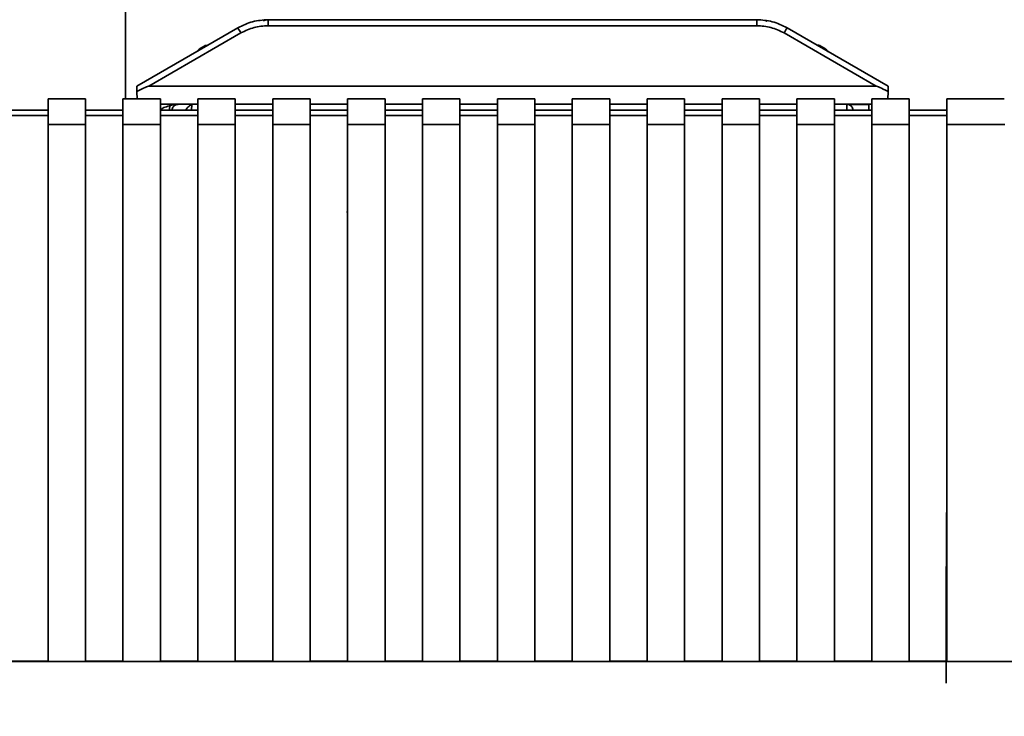
# Paper-space layout 'Blatt1' of a CAD drawing. Units: millimetres. Extents: x 0 to 5940, y 0 to 4200.
# Drawn here: x 2188 to 2269, y 2906 to 2963 of the extents above; entities that cross this region are included whole.
import ezdxf

# ---------------------------------------------------------------- set-up
doc = ezdxf.new("R2010")
doc.units = ezdxf.units.MM
doc.header["$LTSCALE"] = 10
doc.layers.add('1', color=7, linetype='Continuous')
doc.styles.add('SLDTEXTSTYLE1', font='TXT', dxfattribs={"width": 0.605})
doc.dimstyles.new('SLDDIMSTYLE0', dxfattribs={"dimtxt": 35, "dimasz": 25, "dimexe": 0, "dimexo": 0.0625, "dimgap": 8.75, "dimtad": 1, "dimdec": 1, "dimrnd": 1e-09, "dimzin": 12, "dimdsep": 46, "dimtxsty": 'SLDTEXTSTYLE1', "dimsah": 1, "dimcen": 0.09, "dimadec": 0, "dimazin": 3, "dimtfac": 1, "dimtdec": 1, "dimtofl": 0, "dimtmove": 0, "dimatfit": 3, "dimfxl": 1, "dimfrac": 2, "dimtolj": 1, "dimtzin": 12, "dimarcsym": 0})

# ---------------------------------------------------------------- blocks, each defined once
blk = doc.blocks.new('_D')
at = {"layer": '1'}
for p, q in [((430.12, 2778.933), (430.12, 3782.933)), ((2830.12, 3213.183), (2830.12, 3782.933)), ((2830.12, 3772.933), (430.12, 3772.933))]:
    blk.add_line(p, q, dxfattribs=at)
for points in [[(430.12, 3772.933), (455.12, 3768.933), (455.12, 3776.933)], [(2830.12, 3772.933), (2805.12, 3776.933), (2805.12, 3768.933)]]:
    blk.add_solid(points, dxfattribs=at)
at = {"layer": '1', "insert": (1576.647, 3818.051), "char_height": 35, "attachment_point": 1, "style": 'SLDTEXTSTYLE1'}
blk.add_mtext('2400', dxfattribs=at)

psp = doc.layouts.new('Blatt1')

# ---------------------------------------------------------------- linework, layer by layer
at = {"color": 7, "linetype": 'Continuous', "lineweight": 35}
for p, q in [((2196.27, 3013.933), (2196.27, 2956.951)), ((2208.086, 2963.491), (2208.086, 2962.996)), ((2208.086, 2963.491), (2248.554, 2963.491)), ((2248.554, 2962.995), (2248.554, 2963.491)), ((2205.586, 2962.821), (2197.22, 2957.991)), ((2248.554, 2962.995), (2208.086, 2962.996)), ((2259.42, 2957.99), (2251.054, 2962.821)), ((2205.836, 2962.393), (2198.213, 2957.991)), ((2258.428, 2957.991), (2250.804, 2962.392)), ((2203.098, 2961.384), (2203.045, 2961.384)), ((2203.05, 2961.384), (2203.046, 2961.384)), ((2197.22, 2957.991), (2197.22, 2957.977)), ((2258.428, 2957.991), (2198.213, 2957.991)), ((2259.42, 2957.976), (2259.42, 2957.99)), ((2192.97, 2956.951), (2189.87, 2956.951)), ((2189.87, 2954.814), (2189.87, 2956.951)), ((2192.97, 2954.814), (2192.97, 2956.951)), ((2199.17, 2956.951), (2196.07, 2956.951)), ((2196.07, 2954.814), (2196.07, 2956.951)), ((2197.239, 2956.951), (2197.228, 2957.547)), ((2197.238, 2956.951), (2197.228, 2957.531)), ((2199.17, 2954.814), (2199.17, 2956.951)), ((2205.37, 2956.95), (2202.27, 2956.951)), ((2202.27, 2954.814), (2202.27, 2956.951)), ((2205.37, 2954.814), (2205.37, 2956.95)), ((2211.57, 2956.95), (2208.47, 2956.95)), ((2208.47, 2954.814), (2208.47, 2956.95)), ((2211.57, 2954.814), (2211.57, 2956.95)), ((2217.77, 2956.95), (2214.67, 2956.95)), ((2214.67, 2954.814), (2214.67, 2956.95)), ((2217.77, 2954.814), (2217.77, 2956.95)), ((2223.97, 2956.95), (2220.87, 2956.95)), ((2220.87, 2954.814), (2220.87, 2956.95)), ((2223.97, 2954.813), (2223.97, 2956.95)), ((2230.17, 2956.95), (2227.07, 2956.95)), ((2227.07, 2954.813), (2227.07, 2956.95)), ((2230.17, 2954.813), (2230.17, 2956.95)), ((2236.37, 2956.95), (2233.27, 2956.95)), ((2233.27, 2954.813), (2233.27, 2956.95)), ((2236.37, 2954.813), (2236.37, 2956.95)), ((2242.57, 2956.95), (2239.47, 2956.95)), ((2239.47, 2954.813), (2239.47, 2956.95)), ((2242.57, 2954.813), (2242.57, 2956.95)), ((2248.77, 2956.95), (2245.67, 2956.95)), ((2245.67, 2954.813), (2245.67, 2956.95)), ((2248.77, 2954.813), (2248.77, 2956.95)), ((2254.97, 2956.95), (2251.87, 2956.95)), ((2251.87, 2954.813), (2251.87, 2956.95)), ((2254.97, 2956.95), (2254.97, 2954.813)), ((2261.17, 2956.95), (2258.07, 2956.95)), ((2258.07, 2954.813), (2258.07, 2956.95)), ((2259.413, 2957.546), (2259.402, 2956.95)), ((2259.402, 2956.95), (2259.413, 2957.531)), ((2261.17, 2954.813), (2261.17, 2956.95)), ((2269.041, 2956.95), (2264.27, 2956.95)), ((2264.27, 2956.95), (2264.27, 2954.813)), ((2189.87, 2955.994), (2186.77, 2955.994)), ((2196.07, 2955.993), (2192.97, 2955.994)), ((2199.17, 2956.491), (2200.394, 2956.491)), ((2202.27, 2955.993), (2199.17, 2955.993)), ((2199.942, 2956.477), (2199.937, 2955.993)), ((2202.27, 2956.491), (2200.394, 2956.491)), ((2201.761, 2956.459), (2201.752, 2955.993)), ((2201.949, 2956.49), (2201.761, 2956.459)), ((2201.949, 2956.49), (2202.27, 2956.49)), ((2208.47, 2956.491), (2205.37, 2956.491)), ((2205.37, 2956.49), (2208.47, 2956.49)), ((2208.47, 2955.993), (2205.37, 2955.993)), ((2214.67, 2956.491), (2211.57, 2956.491)), ((2211.57, 2956.49), (2214.67, 2956.49)), ((2214.67, 2955.993), (2211.57, 2955.993)), ((2220.87, 2956.491), (2217.77, 2956.491)), ((2217.77, 2956.49), (2220.87, 2956.49)), ((2220.87, 2955.993), (2217.77, 2955.993)), ((2227.07, 2956.491), (2223.97, 2956.491)), ((2223.97, 2956.49), (2227.07, 2956.49)), ((2227.07, 2955.993), (2223.97, 2955.993)), ((2233.27, 2956.491), (2230.17, 2956.491)), ((2230.17, 2956.49), (2233.27, 2956.49)), ((2233.27, 2955.993), (2230.17, 2955.993)), ((2239.47, 2956.491), (2236.37, 2956.491)), ((2236.37, 2956.49), (2239.47, 2956.49)), ((2239.47, 2955.993), (2236.37, 2955.993)), ((2245.67, 2956.491), (2242.57, 2956.491)), ((2242.57, 2956.49), (2245.67, 2956.49)), ((2245.67, 2955.993), (2242.57, 2955.993)), ((2251.87, 2956.491), (2248.77, 2956.491)), ((2248.77, 2956.49), (2251.87, 2956.49)), ((2251.87, 2955.993), (2248.77, 2955.993)), ((2257.82, 2956.491), (2254.97, 2956.491)), ((2254.97, 2956.49), (2256, 2956.49)), ((2258.07, 2955.993), (2254.97, 2955.993)), ((2256.009, 2955.993), (2256, 2956.49)), ((2256.055, 2956.477), (2257.82, 2956.477)), ((2258.07, 2956.491), (2257.82, 2956.491)), ((2257.82, 2956.477), (2257.82, 2956.491)), ((2257.829, 2955.993), (2257.82, 2956.491)), ((2257.82, 2956.477), (2257.829, 2955.993)), ((2264.27, 2955.993), (2261.17, 2955.993)), ((2186.77, 2955.567), (2189.87, 2955.567)), ((2192.97, 2955.567), (2196.07, 2955.567)), ((2199.17, 2955.567), (2202.27, 2955.567)), ((2205.37, 2955.567), (2208.47, 2955.567)), ((2211.57, 2955.567), (2214.67, 2955.567)), ((2217.77, 2955.567), (2220.87, 2955.567)), ((2223.97, 2955.567), (2227.07, 2955.567)), ((2230.17, 2955.567), (2233.27, 2955.567)), ((2236.37, 2955.567), (2239.47, 2955.567)), ((2242.57, 2955.567), (2245.67, 2955.566)), ((2248.77, 2955.566), (2251.87, 2955.566)), ((2254.97, 2955.566), (2258.07, 2955.566)), ((2261.17, 2955.566), (2264.27, 2955.566)), ((2192.97, 2954.814), (2189.87, 2954.814)), ((2189.87, 2954.814), (2189.87, 2910.383)), ((2192.97, 2910.383), (2192.97, 2954.814)), ((2199.17, 2954.814), (2196.07, 2954.814)), ((2196.07, 2954.814), (2196.07, 2910.383)), ((2199.17, 2910.383), (2199.17, 2954.814)), ((2205.37, 2954.814), (2202.27, 2954.814)), ((2202.27, 2954.814), (2202.27, 2910.383)), ((2205.37, 2910.383), (2205.37, 2954.814)), ((2211.57, 2954.814), (2208.47, 2954.814)), ((2208.47, 2954.814), (2208.47, 2910.383)), ((2211.57, 2910.383), (2211.57, 2954.814)), ((2217.77, 2954.814), (2214.67, 2954.814)), ((2214.67, 2954.814), (2214.67, 2910.383)), ((2217.77, 2910.383), (2217.77, 2954.814)), ((2223.97, 2954.813), (2220.87, 2954.814)), ((2220.87, 2954.814), (2220.87, 2910.383)), ((2223.97, 2910.383), (2223.97, 2954.813)), ((2230.17, 2954.813), (2227.07, 2954.813)), ((2227.07, 2954.813), (2227.07, 2910.383)), ((2230.17, 2910.383), (2230.17, 2954.813)), ((2236.37, 2954.813), (2233.27, 2954.813)), ((2233.27, 2954.813), (2233.27, 2910.383)), ((2236.37, 2910.383), (2236.37, 2954.813)), ((2242.57, 2954.813), (2239.47, 2954.813)), ((2239.47, 2954.813), (2239.47, 2910.383)), ((2242.57, 2910.383), (2242.57, 2954.813)), ((2248.77, 2954.813), (2245.67, 2954.813)), ((2245.67, 2954.813), (2245.67, 2910.383)), ((2248.77, 2910.383), (2248.77, 2954.813)), ((2254.97, 2954.813), (2251.87, 2954.813)), ((2251.87, 2954.813), (2251.87, 2910.383)), ((2254.97, 2910.383), (2254.97, 2954.813)), ((2261.17, 2954.813), (2258.07, 2954.813)), ((2258.07, 2954.813), (2258.07, 2910.383)), ((2261.17, 2910.383), (2261.17, 2954.813)), ((2264.27, 2954.813), (2264.27, 2910.383)), ((2269.084, 2954.813), (2264.27, 2954.813)), ((2214.62, 2947.572), (2214.585, 2947.539)), ((2269.821, 2910.374), (2156.419, 2910.375)), ((2189.87, 2910.408), (2186.77, 2910.408)), ((2192.97, 2910.383), (2189.87, 2910.383)), ((2196.07, 2910.408), (2192.97, 2910.408)), ((2199.17, 2910.383), (2196.07, 2910.383)), ((2202.27, 2910.408), (2199.17, 2910.408)), ((2205.37, 2910.383), (2202.27, 2910.383)), ((2208.47, 2910.408), (2205.37, 2910.408)), ((2211.57, 2910.383), (2208.47, 2910.383)), ((2214.67, 2910.408), (2211.57, 2910.408)), ((2217.77, 2910.383), (2214.67, 2910.383)), ((2220.87, 2910.408), (2217.77, 2910.408)), ((2223.97, 2910.383), (2220.87, 2910.383)), ((2227.07, 2910.408), (2223.97, 2910.408)), ((2230.17, 2910.383), (2227.07, 2910.383)), ((2233.27, 2910.408), (2230.17, 2910.408)), ((2236.37, 2910.383), (2233.27, 2910.383)), ((2239.47, 2910.408), (2236.37, 2910.408)), ((2242.57, 2910.383), (2239.47, 2910.383)), ((2245.67, 2910.408), (2242.57, 2910.408)), ((2248.77, 2910.383), (2245.67, 2910.383)), ((2251.87, 2910.407), (2248.77, 2910.407)), ((2254.97, 2910.383), (2251.87, 2910.383)), ((2258.07, 2910.407), (2254.97, 2910.407)), ((2261.17, 2910.383), (2258.07, 2910.383)), ((2264.27, 2910.407), (2261.17, 2910.407)), ((2269.17, 2910.383), (2264.27, 2910.383))]:
    psp.add_line(p, q, dxfattribs=at)
at = {"color": 7, "linetype": 'Continuous', "lineweight": 35, "flags": 128}
for points in [[(2203.028, 2961.344), (2203.011, 2961.344), (2202.87, 2961.343)], [(2253.771, 2961.343), (2253.63, 2961.344), (2253.613, 2961.344)], [(2197.228, 2957.547), (2197.226, 2957.651), (2197.225, 2957.747), (2197.223, 2957.83), (2197.222, 2957.899), (2197.221, 2957.949), (2197.221, 2957.981), (2197.22, 2957.991)], [(2197.228, 2957.531), (2197.226, 2957.636), (2197.225, 2957.731), (2197.223, 2957.815), (2197.222, 2957.884), (2197.221, 2957.935), (2197.221, 2957.966), (2197.22, 2957.977)], [(2259.42, 2957.99), (2259.42, 2957.98), (2259.42, 2957.949), (2259.419, 2957.898), (2259.418, 2957.83), (2259.416, 2957.746), (2259.414, 2957.65), (2259.413, 2957.546)], [(2259.42, 2957.976), (2259.42, 2957.966), (2259.42, 2957.934), (2259.419, 2957.883), (2259.418, 2957.815), (2259.416, 2957.731), (2259.414, 2957.635), (2259.413, 2957.531)]]:
    psp.add_lwpolyline(points, dxfattribs=at)
at = {"color": 7, "linetype": 'Continuous', "lineweight": 35}
for centre, radius, start, end in [((2183.805, 2949.816), 25.368, 29.72061, 30.84041), ((2272.836, 2949.815), 25.368, 149.15871, 150.2785), ((2201.285, 2837.275), 118.723, 90.00042, 90.54482), ((2202.494, 2644.736), 311.755, 90.10006, 90.29693)]:
    psp.add_arc(centre, radius, start, end, dxfattribs=at)
for centre, major_axis, start_param, end_param in [((2165.142, 2938.894), (33.085, 19.093), 0.022675, 0.238908), ((2291.499, 2938.893), (33.085, -19.094), 2.902685, 3.118918)]:
    psp.add_ellipse(centre, major_axis=major_axis, ratio=0.013088, start_param=start_param, end_param=end_param, dxfattribs=at)
for points, knots in [([(2208.086, 2963.491), (2207.653, 2963.462), (2206.776, 2963.404), (2205.986, 2963.017), (2205.586, 2962.821)], [0, 0, 0, 0, 0.494156, 1, 1, 1, 1]), ([(2208.072, 2963.485), (2208.042, 2963.484), (2208.001, 2963.482), (2208.001, 2963.486), (2207.937, 2963.478), (2207.883, 2963.468), (2207.8, 2963.438), (2207.729, 2963.405), (2207.7, 2963.372), (2207.698, 2963.37)], [0, 0, 0, 0, 0.581541, 0.785297, 0.821567, 0.853852, 0.914688, 0.994753, 1, 1, 1, 1]), ([(2251.054, 2962.821), (2250.655, 2963.017), (2249.865, 2963.404), (2248.988, 2963.462), (2248.554, 2963.491)], [0, 0, 0, 0, 0.50584, 1, 1, 1, 1]), ([(2248.687, 2963.48), (2248.681, 2963.481), (2248.663, 2963.482), (2248.645, 2963.483), (2248.615, 2963.484), (2248.613, 2963.485), (2248.558, 2963.485), (2248.558, 2963.485)], [0, 0, 0, 0, 0.036466, 0.104823, 0.294212, 0.992085, 1, 1, 1, 1]), ([(2249.372, 2963.409), (2249.371, 2963.404), (2249.37, 2963.398), (2249.363, 2963.358), (2249.362, 2963.348)], [0, 0, 0, 0, 0.758054, 1, 1, 1, 1]), ([(2208.086, 2962.996), (2207.692, 2962.969), (2206.902, 2962.916), (2206.192, 2962.567), (2205.836, 2962.393)], [0, 0, 0, 0, 0.5, 1, 1, 1, 1]), ([(2250.804, 2962.392), (2250.449, 2962.567), (2249.739, 2962.916), (2248.949, 2962.969), (2248.554, 2962.995)], [0, 0, 0, 0, 0.5, 1, 1, 1, 1]), ([(2202.87, 2961.343), (2202.643, 2961.228), (2202.394, 2961.101), (2202.223, 2960.889), (2202.209, 2960.871)], [0, 0, 0, 0, 0.914255, 1, 1, 1, 1]), ([(2253.754, 2961.349), (2253.748, 2961.352), (2253.723, 2961.365), (2253.683, 2961.374), (2253.644, 2961.381), (2253.623, 2961.382), (2253.614, 2961.383), (2253.608, 2961.383), (2253.602, 2961.383), (2253.588, 2961.384), (2253.582, 2961.384), (2253.532, 2961.384), (2253.519, 2961.384)], [0, 0, 0, 0, 0.038375, 0.138489, 0.209105, 0.23817, 0.257806, 0.279509, 0.315831, 0.40399, 0.849737, 1, 1, 1, 1]), ([(2254.454, 2960.844), (2254.432, 2960.871), (2254.255, 2961.093), (2253.997, 2961.226), (2253.771, 2961.343)], [0, 0, 0, 0, 0.1226776, 1, 1, 1, 1]), ([(2200.394, 2956.491), (2199.979, 2956.386), (2199.477, 2956.258), (2199.295, 2956.122), (2199.263, 2956.098)], [0, 0, 0, 0, 0.828049, 1, 1, 1, 1]), ([(2200.896, 2956.487), (2200.795, 2956.486), (2200.663, 2956.485), (2200.625, 2956.484), (2200.6, 2956.483), (2200.572, 2956.481), (2200.538, 2956.475), (2200.472, 2956.46), (2200.366, 2956.416), (2200.245, 2956.317), (2200.159, 2956.167), (2200.121, 2956.04), (2200.134, 2955.974), (2200.136, 2955.967)], [0, 0, 0, 0, 0.548714, 0.71525, 0.765874, 0.785295, 0.799405, 0.815605, 0.848756, 0.895359, 0.943518, 0.993806, 1, 1, 1, 1]), ([(2201.284, 2955.999), (2201.304, 2956.045), (2201.344, 2956.139), (2201.447, 2956.255), (2201.582, 2956.379), (2201.7, 2956.432), (2201.761, 2956.459)], [0, 0, 0, 0, 0.246127, 0.499166, 0.743255, 1, 1, 1, 1]), ([(2256, 2956.49), (2256.037, 2956.488), (2256.113, 2956.483), (2256.22, 2956.449), (2256.316, 2956.393), (2256.413, 2956.301), (2256.487, 2956.153), (2256.502, 2956.05), (2256.509, 2955.998)], [0, 0, 0, 0, 0.1158937, 0.2367491, 0.3663584, 0.5078115, 0.7541049, 1, 1, 1, 1]), ([(2264.242, 2922.702), (2264.242, 2921.447), (2264.242, 2918.9), (2264.238, 2915.175), (2264.231, 2911.598), (2264.225, 2909.586), (2264.222, 2908.566)], [0, 0, 0, 0, 0.23976, 0.486347, 0.739761, 1, 1, 1, 1])]:
    psp.add_open_spline(points, degree=3, knots=knots, dxfattribs=at)

# ---------------------------------------------------------------- dimensions: what is measured, and where the dimension line sits
at = {"layer": '1'}
dim = psp.add_linear_dim(base=(430.12, 3772.933), p1=(2830.12, 3203.183), p2=(430.12, 3378.933), dimstyle='SLDDIMSTYLE0', dxfattribs=at)
dim.commit()
dim.dimension.update_dxf_attribs({"geometry": '_D', "text_midpoint": (1630.12, 3772.933), "dimtype": 160})

doc.saveas('drawing.dxf')
